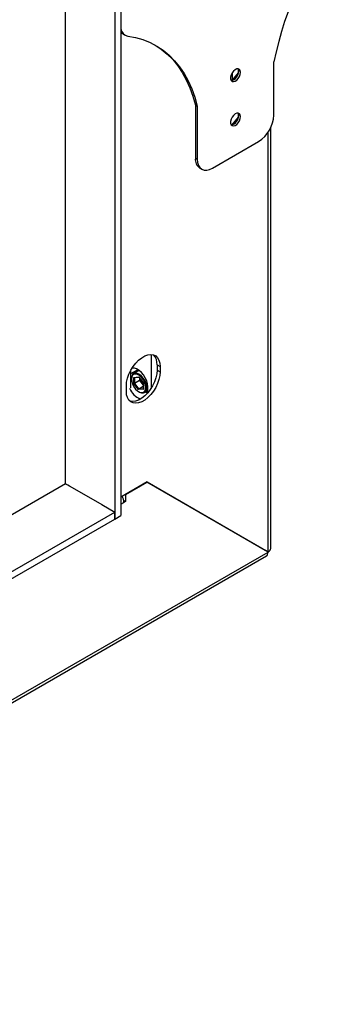
# Model space of a CAD drawing. Units: millimetres. Extents: x 86 to 3837, y 101 to 3004.
# Drawn here: x 3326 to 3450, y 207 to 585 of the extents above; entities that cross this region are included whole.
import ezdxf

# ---------------------------------------------------------------- set-up
doc = ezdxf.new("R2010")
doc.units = ezdxf.units.MM
doc.header["$LTSCALE"] = 15

msp = doc.modelspace()

# ---------------------------------------------------------------- linework, layer by layer
at = {"color": 7, "linetype": 'Continuous', "lineweight": 25}
for p, q in [((3362.03, 765.36), (3362.03, 393.49)), ((3364.38, 766.72), (3364.38, 394.85)), ((3343.17, 407.1), (3343.17, 755.15)), ((3365.29, 579.89), (3365.99, 579.48)), ((3423.19, 548.76), (3423.19, 569.18)), ((3407.15, 562.04), (3409.55, 565.03)), ((3407.16, 564.95), (3407.16, 562.37)), ((3409.55, 565.03), (3409.55, 566.28)), ((3409.55, 565.03), (3409.61, 564.99)), ((3407.16, 562.37), (3407.17, 562.04)), ((3393.02, 552.58), (3393.73, 552.17)), ((3393.02, 552.58), (3393.02, 532.16)), ((3393.73, 552.17), (3393.73, 531.76)), ((3409.55, 548.01), (3409.55, 549.27)), ((3407.15, 545.02), (3409.55, 548.01)), ((3409.55, 548.01), (3409.61, 547.98)), ((3421.99, 382.22), (3421.99, 543.95)), ((3399.62, 528.35), (3417.3, 538.56)), ((3393.02, 532.16), (3393.73, 531.76)), ((3394.75, 528.35), (3395.46, 527.94)), ((3376.11, 443.92), (3376.11, 456.76)), ((3368.07, 450.43), (3368.07, 443.97)), ((3371.44, 450.62), (3369.31, 449.39)), ((3370.64, 451.1), (3370.63, 450.78)), ((3370.63, 450.78), (3370.63, 450.15)), ((3378.29, 452.82), (3379.47, 452.14)), ((3378.29, 452.82), (3378.29, 450.78)), ((3378.29, 450.78), (3379.47, 450.1)), ((3379.47, 452.14), (3379.47, 450.1)), ((3368.45, 447.48), (3368.45, 447.28)), ((3369.39, 447.95), (3371.22, 448.11)), ((3369.39, 445.52), (3369.39, 447.95)), ((3369.58, 447.86), (3371.26, 448.01)), ((3371.57, 446.72), (3369.63, 445.59)), ((3371.22, 448.11), (3373.05, 445.84)), ((3371.24, 448.03), (3373, 445.85)), ((3371.57, 447.62), (3371.57, 446.72)), ((3371.57, 446.72), (3373, 444.94)), ((3366.51, 442.62), (3366.51, 444.66)), ((3371.22, 443.24), (3369.39, 445.52)), ((3369.63, 445.59), (3371.34, 443.47)), ((3373.05, 443.41), (3371.22, 443.24)), ((3373, 444.43), (3371.34, 443.47)), ((3373, 445.85), (3373, 443.53)), ((3373.05, 445.84), (3373.05, 443.41)), ((3373.48, 442.17), (3374.75, 442.91)), ((3374.75, 442.28), (3374.75, 444.32)), ((3371.22, 442.48), (3371.4, 442.38)), ((3374.75, 442.07), (3374.75, 442.28)), ((3343.17, 407.1), (3119.9, 278.21)), ((3357.2, 399), (3343.17, 407.1)), ((3343.17, 407.1), (3344.47, 406.35)), ((3374.46, 407.79), (3364.38, 401.98)), ((3366.17, 402.96), (3374.42, 407.72)), ((3374.42, 407.72), (3374.38, 407.74)), ((3420.97, 380.84), (3374.42, 407.72)), ((3374.46, 407.79), (3421.01, 380.91)), ((3374.46, 407.79), (3419.83, 381.59)), ((3364.99, 402.04), (3364.99, 402.33)), ((3366.13, 402.98), (3366.17, 402.96)), ((3366.17, 402.96), (3366.17, 400.24)), ((3357.08, 399.07), (3362.03, 396.21)), ((3365.5, 400.62), (3366.17, 400.24)), ((3366.17, 400.24), (3365.58, 399.9)), ((3119.9, 256.44), (3362.03, 396.21)), ((3362.03, 393.49), (3362.03, 396.21)), ((3362.03, 393.49), (3364.38, 394.85)), ((3119.9, 253.72), (3362.03, 393.49)), ((3121.86, 207.04), (3420.32, 379.34)), ((3122.55, 208.57), (3420.97, 380.84)), ((3421.01, 380.91), (3419.83, 381.59))]:
    msp.add_line(p, q, dxfattribs=at)
at = {"color": 8, "linetype": 'Continuous', "lineweight": 25}
for p, q in [((3406.73, 562.12), (3407.16, 562.37)), ((3421.01, 380.91), (3421.01, 542.22)), ((3370.63, 450.78), (3368.07, 449.3)), ((3368.45, 447.48), (3368.07, 447.26)), ((3369.63, 447.86), (3369.63, 445.59)), ((3371.34, 443.47), (3373, 443.62)), ((3364.38, 399.21), (3365.58, 399.9)), ((3395.34, 395.64), (3395.38, 395.66)), ((3395.38, 395.66), (3395.38, 395.71))]:
    msp.add_line(p, q, dxfattribs=at)
at = {"color": 7, "linetype": 'Continuous', "lineweight": 25, "flags": 128}
for points in [[(3367.05, 579.12), (3370.04, 578.56), (3372.89, 577.73), (3375.62, 576.63), (3378.2, 575.27), (3380.64, 573.65), (3382.91, 571.77), (3385.01, 569.64), (3386.94, 567.28), (3388.69, 564.68), (3390.24, 561.86), (3391.61, 558.83), (3392.77, 555.59), (3393.73, 552.17)], [(3377.52, 575.67), (3379.93, 574.05), (3382.2, 572.18), (3384.31, 570.05), (3386.23, 567.68), (3387.98, 565.09), (3389.54, 562.27), (3390.9, 559.24), (3392.06, 556), (3393.02, 552.58)], [(3410.38, 565.18), (3410.27, 565.84), (3409.97, 566.31), (3409.51, 566.53), (3408.93, 566.49), (3408.3, 566.19), (3407.69, 565.66), (3407.16, 564.95), (3406.78, 564.16), (3406.57, 563.35), (3406.57, 562.62), (3406.78, 562.05), (3407.16, 561.7), (3407.69, 561.61), (3408.3, 561.78), (3408.93, 562.2), (3409.51, 562.83), (3409.97, 563.59), (3410.27, 564.4), (3410.38, 565.18)], [(3409.67, 565.59), (3409.56, 566.25), (3409.41, 566.54)], [(3410.38, 548.17), (3410.27, 548.83), (3409.97, 549.29), (3409.51, 549.52), (3408.93, 549.48), (3408.3, 549.18), (3407.69, 548.65), (3407.16, 547.94), (3406.78, 547.14), (3406.57, 546.34), (3406.57, 545.61), (3406.78, 545.04), (3407.16, 544.69), (3407.69, 544.59), (3408.3, 544.77), (3408.93, 545.19), (3409.51, 545.82), (3409.97, 546.58), (3410.27, 547.39), (3410.38, 548.17)], [(3409.67, 548.58), (3409.56, 549.24), (3409.42, 549.52)], [(3393.73, 531.76), (3393.84, 530.49), (3394.18, 529.41), (3394.72, 528.55), (3395.45, 527.94), (3396.35, 527.61), (3397.37, 527.57), (3398.47, 527.82), (3399.62, 528.35)], [(3366.51, 444.66), (3366.62, 446.1), (3366.94, 447.62), (3367.48, 449.16), (3368.2, 450.68), (3369.08, 452.12), (3370.1, 453.43), (3371.21, 454.58), (3372.39, 455.51), (3373.59, 456.2), (3374.76, 456.63), (3375.88, 456.77), (3376.89, 456.63), (3377.78, 456.21), (3378.5, 455.52), (3379.03, 454.59), (3379.36, 453.46), (3379.47, 452.14)], [(3378.29, 450.78), (3378.18, 449.34), (3377.85, 447.83), (3377.32, 446.28), (3376.6, 444.76), (3375.71, 443.32), (3374.7, 442.01), (3373.58, 440.87), (3372.41, 439.93), (3371.21, 439.24), (3370.03, 438.82), (3368.92, 438.67), (3367.9, 438.81), (3367.85, 438.83)], [(3374.75, 444.32), (3374.64, 445.44), (3374.32, 446.63), (3373.79, 447.81), (3373.1, 448.91), (3372.28, 449.88), (3371.39, 450.65), (3370.46, 451.19), (3369.57, 451.45), (3368.75, 451.43), (3368.61, 451.39)], [(3379.47, 450.1), (3379.36, 448.66), (3379.03, 447.15), (3378.5, 445.6), (3377.78, 444.08), (3376.89, 442.64), (3375.88, 441.33), (3374.76, 440.19), (3373.59, 439.25), (3372.39, 438.56), (3371.21, 438.14), (3370.1, 437.99), (3369.08, 438.13), (3368.2, 438.55), (3367.48, 439.24), (3366.94, 440.17), (3366.62, 441.31), (3366.51, 442.62)], [(3371.4, 442.38), (3371.6, 442.27), (3372.38, 442.01), (3373.1, 442.02), (3373.68, 442.31), (3374.1, 442.87), (3374.31, 443.63), (3374.31, 444.56), (3374.1, 445.58), (3373.68, 446.61), (3373.1, 447.58), (3372.38, 448.42), (3371.6, 449.06), (3370.8, 449.46), (3370.04, 449.58), (3369.39, 449.43), (3368.88, 449), (3368.56, 448.34), (3368.45, 447.48), (3368.45, 447.48)], [(3368.45, 447.28), (3368.56, 446.31), (3368.89, 445.29), (3369.41, 444.31), (3370.07, 443.43), (3370.83, 442.74), (3371.61, 442.29), (3372.37, 442.11), (3373.03, 442.21), (3373.55, 442.6), (3373.88, 443.24), (3373.99, 444.08), (3373.88, 445.05), (3373.55, 446.06), (3373.03, 447.05), (3372.37, 447.92), (3371.61, 448.62), (3370.83, 449.07), (3370.07, 449.25), (3369.41, 449.14), (3368.89, 448.75), (3368.56, 448.11), (3368.45, 447.28)], [(3373.95, 442.44), (3374, 442.41), (3374.74, 441.95)]]:
    msp.add_lwpolyline(points, dxfattribs=at)
at = {"color": 7, "linetype": 'Continuous', "lineweight": 25}
for centre, radius, start, end in [((3559.94, 541.05), 139.61, 142.0378, 168.3766), ((3367.63, 582.33), 3.26, 185.6984, 259.794), ((3366.75, 582.4), 2.91, 215.6476, 239.8068), ((3406.12, 565.5), 3.54, 280.9742, 1.52), ((3410.4, 549.35), 12.81, 302.6055, 357.3945), ((3406.15, 548.47), 3.52, 280.0285, 1.6951), ((3397.11, 531.71), 4.11, 173.7012, 234.9867), ((3373.35, 453.2), 4.96, 355.6332, 43.5066), ((3374.48, 446.36), 7.18, 200.8751, 249.2962), ((3360.64, 399.69), 4.95, 2.3601, 31.1989)]:
    msp.add_arc(centre, radius, start, end, dxfattribs=at)
for centre, major_axis, ratio, start_param, end_param in [((3369.51, 448.02), (0.14, -0.128), 0.697875, 4.495068, 5.715109), ((3371.34, 448.18), (0.071, 0.166), 0.565758, 2.21559, 2.847554), ((3369.51, 445.58), (0.166, 0.059), 0.218312, 3.850273, 5.42107), ((3371.34, 443.31), (0.071, 0.166), 0.565758, 0.644794, 2.21559), ((3373.16, 445.91), (0.166, 0.059), 0.218312, 3.21831, 3.850273), ((3373.16, 443.47), (0.14, -0.128), 0.697875, 3.709669, 4.495068)]:
    msp.add_ellipse(centre, major_axis=major_axis, ratio=ratio, start_param=start_param, end_param=end_param, dxfattribs=at)
for points, knots in [([(3395.54, 395.52), (3395.54, 395.53), (3395.53, 395.57), (3395.51, 395.65), (3395.5, 395.71)], [0, 0, 0, 0, 0.214286, 1, 1, 1, 1]), ([(3420.3, 379.32), (3420.3, 379.32), (3420.55, 379.37), (3420.86, 379.87), (3420.93, 380.52), (3420.97, 380.84)], [0, 0, 0, 0, 0.000102, 0.500051, 1, 1, 1, 1])]:
    msp.add_open_spline(points, degree=3, knots=knots, dxfattribs=at)
msp.add_open_spline([(3421.01, 380.91), (3421.29, 381.11), (3421.85, 381.5), (3421.94, 382), (3421.99, 382.25)], degree=3, dxfattribs=at)

doc.saveas('drawing.dxf')
